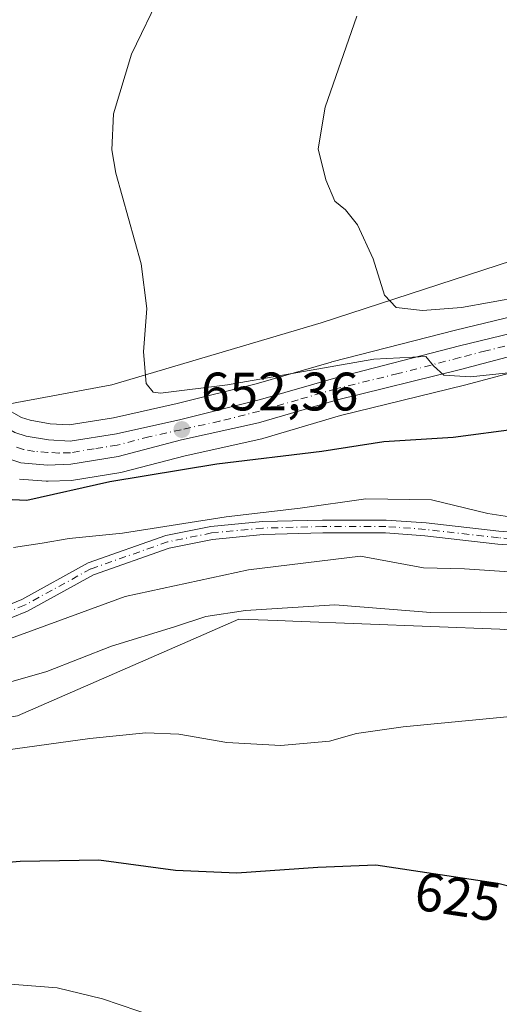
# Model space of a CAD drawing. Units: metres. Extents: x 586982 to 590423, y 4728979 to 4731336.
# Drawn here: x 589941 to 590029, y 4731050 to 4731232 of the extents above; entities that cross this region are included whole.
import ezdxf
from ezdxf.enums import TextEntityAlignment as Align

# ---------------------------------------------------------------- set-up
doc = ezdxf.new("R2010")
doc.units = ezdxf.units.M
doc.header["$MEASUREMENT"] = 0
doc.linetypes.add('DGN Style 4', pattern=[2.6384748266838614, 1.318413404963828, -0.6592067024819142, 0.001648016756204785, -0.6592067024819142])
for name, color, linetype, lineweight in [('Camino Cxs', 7, 'Continuous', 0), ('Camino eje', 30, 'DGN Style 4', 13), ('Carretera de calzada única Cxs', 7, 'Continuous', 13), ('Carretera de calzada única eje', 7, 'DGN Style 4', 0), ('Cultivos herbáceos CxS', 92, 'Continuous', 0), ('Cultivos leñosos CxS', 92, 'Continuous', 0), ('Curva de nivel maestra', 30, 'Continuous', 30), ('Curva de nivel normal', 30, 'Continuous', 0), ('Matorral CxS', 135, 'Continuous', 0), ('Núcleo urbano CxS', 7, 'Continuous', 0), ('Punto de cota en terreno', 7, 'Continuous', 0), ('Rótulo de curva de nivel directora', 7, 'Continuous', 0), ('Rótulo de punto de cota en terreno', 7, 'Continuous', 0)]:
    doc.layers.add(name, color=color, linetype=linetype, lineweight=lineweight)
doc.styles.add('Style-Arial', font='txt')

# ---------------------------------------------------------------- blocks, each defined once
blk = doc.blocks.new('*U12')
at = {"layer": 'Matorral CxS', "color": 135, "linetype": 'Continuous', "lineweight": 0}
for points in [[(589940.5399000002, 4731146.769900001, 650.8041999999987), (589945.5199999996, 4731146.369700001, 650.9070999999967), (589945.7600999996, 4731146.360200001, 650.9103999999934), (589945.8509999998, 4731146.361600001, 650.9122999999963), (589950.1409, 4731146.4915, 650.9474000000046), (589950.5361000003, 4731146.5297, 650.9560999999958), (589959.3236999996, 4731147.9727, 651.1527999999962), (589959.5809000004, 4731148.028100001, 651.1496999999945), (589971.2355000004, 4731151.083699999, 651.613200000007), (589985.4294999996, 4731154.2313, 652.3331999999937), (589985.6266999999, 4731154.282199999, 652.3418999999994), (589999.9429000001, 4731158.4933, 653.5993000000017), (590022.9013, 4731164.1533, 654.9763999999996), (590032.4479, 4731166.6689, 655.5427000000054)], [(590172.0827000003, 4731031.663100001, 631.9611000000004), (590173.6303000003, 4731051.378900001, 635.1089000000065), (590160.6268999996, 4731061.7619, 635.3698000000004), (590145.6218999998, 4731066.2073, 634.7955999999976), (590127.8387000002, 4731061.206499999, 632.3282999999938), (590121.1697000006, 4731064.5407, 631.7480999999971), (590115.6130999997, 4731086.769500001, 634.5212999999932), (590105.0553000001, 4731094.549699999, 635.3567000000039), (590089.4945, 4731094.549900001, 632.5589999999938), (590062.2641000003, 4731116.7795, 633.9437000000034), (590029.4782999996, 4731119.002900001, 634.8956999999937), (589991.1288999999, 4731120.4639, 634.5149999999994), (589988.2987000003, 4731120.572000001, 634.6478999999963), (589981.1715000002, 4731120.8433, 635.3371000000043), (589971.7412999999, 4731116.721700001, 634.2332000000024), (589940.2100999998, 4731102.937899999, 632.4333000000044), (589914.2430999996, 4731098.646299999, 632.0148999999947), (589862.5904999999, 4731109.7565, 621.9554999999964), (589830.4018999999, 4731133.292500001, 618.6021000000037), (589807.0547000002, 4731228.901900001, 626.4572999999946)], [(590044.2739000004, 4731179.8859, 660.2783000000054), (590021.2537000002, 4731174.310699999, 658.6037999999971), (589998.3532999996, 4731168.4257, 656.867499999993), (589998.2719000002, 4731168.4036, 656.8647999999957), (589984.3596999999, 4731164.407299999, 655.4928999999975), (589969.7465000004, 4731160.7291, 654.5337000000001), (589957.9391000001, 4731158.0887, 653.385500000004), (589949.7675000001, 4731156.803200001, 652.1621000000014), (589946.244, 4731156.996300001, 651.8102000000072), (589942.5028999997, 4731157.6304, 651.4379000000044), (589940.9281000001, 4731158.147800001, 651.1551999999938), (589937.6797000002, 4731159.9838, 650.715200000006)], [(589937.1480999999, 4731160.385399999, 650.6928000000044), (589941.3359000003, 4731161.1535, 651.4496999999974), (589941.4397, 4731161.172700001, 651.468200000003), (589957.6681000004, 4731164.1757, 653.9758000000002), (589996.3805, 4731175.669299999, 658.4204000000027), (590078.0411, 4731202.2829, 667.601800000004)]]:
    blk.add_polyline3d(points, dxfattribs=at)
blk = doc.blocks.new('*U23')
at = {"layer": 'Núcleo urbano CxS', "color": 7, "linetype": 'Continuous', "lineweight": 0}
for points in [[(590032.4479, 4731166.6689, 655.5427000000054), (590022.9013, 4731164.1533, 654.9763999999996), (589999.9429000001, 4731158.4933, 653.5993000000017), (589985.6266999999, 4731154.282199999, 652.3418999999994), (589985.4294999996, 4731154.2313, 652.3331999999937), (589971.2355000004, 4731151.083699999, 651.613200000007), (589959.5809000004, 4731148.028100001, 651.1496999999945), (589959.3236999996, 4731147.9727, 651.1527999999962), (589950.5361000003, 4731146.5297, 650.9560999999958), (589950.1409, 4731146.4915, 650.9474000000046), (589945.8509999998, 4731146.361600001, 650.9122999999963), (589945.7600999996, 4731146.360200001, 650.9103999999934), (589945.5199999996, 4731146.369700001, 650.9070999999967), (589940.5399000002, 4731146.769900001, 650.8041999999987)], [(589937.6797000002, 4731159.9838, 650.715200000006), (589940.9281000001, 4731158.147800001, 651.1551999999938), (589942.5028999997, 4731157.6304, 651.4379000000044), (589946.244, 4731156.996300001, 651.8102000000072), (589949.7675000001, 4731156.803200001, 652.1621000000014), (589957.9391000001, 4731158.0887, 653.385500000004), (589969.7465000004, 4731160.7291, 654.5337000000001), (589984.3596999999, 4731164.407299999, 655.4928999999975), (589998.2719000002, 4731168.4036, 656.8647999999957), (589998.3532999996, 4731168.4257, 656.867499999993), (590021.2537000002, 4731174.310699999, 658.6037999999971), (590044.2739000004, 4731179.8859, 660.2783000000054)]]:
    blk.add_polyline3d(points, dxfattribs=at)
blk = doc.blocks.new('*U25')
at = {"layer": 'Cultivos herbáceos CxS', "color": 92, "linetype": 'Continuous', "lineweight": 0}
blk.add_polyline3d([(590186.6948999995, 4731152.4531, 666.248900000006), (590179.1948999995, 4731155.393100001, 666.1563000000025), (590179.1261999998, 4731155.4191, 666.1573999999965), (590178.7905000001, 4731155.519500001, 666.1484999999957), (590163.9905000003, 4731159.019500001, 665.1407000000036), (590163.8211000003, 4731159.0546, 665.131899999993), (590163.6633000001, 4731159.0781, 665.1189000000013), (590153.5617000004, 4731160.309900001, 665.1209999999992), (590149.3869000003, 4731161.2477, 665.5301000000036), (590142.7714999998, 4731169.892899999, 666.801099999997), (590129.4568999996, 4731186.555299999, 667.8306000000011), (590114.3344999999, 4731198.653700001, 668.5420000000013), (590102.7556999996, 4731211.3707, 669.7038999999932), (590098.2805000005, 4731209.725299999, 669.4771000000037), (590096.6205000002, 4731209.115300001, 669.4052999999985), (590078.0411, 4731202.2829, 667.601800000004), (589996.3805, 4731175.669299999, 658.4204000000027), (589957.6681000004, 4731164.1757, 653.9758000000002), (589941.4397, 4731161.172700001, 651.468200000003), (589941.3359000003, 4731161.1535, 651.4496999999974), (589937.1480999999, 4731160.385399999, 650.6928000000044)], dxfattribs=at)
blk = doc.blocks.new('*U29')
at = {"layer": 'Cultivos herbáceos CxS', "color": 92, "linetype": 'Continuous', "lineweight": 0}
blk.add_polyline3d([(589807.0547000002, 4731228.901900001, 626.4572999999946), (589830.4018999999, 4731133.292500001, 618.6021000000037), (589862.5904999999, 4731109.7565, 621.9554999999964), (589914.2430999996, 4731098.646299999, 632.0148999999947), (589940.2100999998, 4731102.937899999, 632.4333000000044), (589971.7412999999, 4731116.721700001, 634.2332000000024), (589981.1715000002, 4731120.8433, 635.3371000000043), (589988.2987000003, 4731120.572000001, 634.6478999999963), (589991.1288999999, 4731120.4639, 634.5149999999994), (590029.4782999996, 4731119.002900001, 634.8956999999937), (590062.2641000003, 4731116.7795, 633.9437000000034), (590089.4945, 4731094.549900001, 632.5589999999938), (590105.0553000001, 4731094.549699999, 635.3567000000039), (590115.6130999997, 4731086.769500001, 634.5212999999932), (590121.1697000006, 4731064.5407, 631.7480999999971), (590127.8387000002, 4731061.206499999, 632.3282999999938), (590145.6218999998, 4731066.2073, 634.7955999999976), (590160.6268999996, 4731061.7619, 635.3698000000004), (590173.6303000003, 4731051.378900001, 635.1089000000065), (590172.0827000003, 4731031.663100001, 631.9611000000004)], dxfattribs=at)
blk = doc.blocks.new('5PATER')
at = {"layer": 'Cultivos leñosos CxS', "linetype": 'Continuous', "lineweight": 0}
h = blk.add_hatch(color=51, dxfattribs=at)
edge = h.paths.add_edge_path()
edge.add_ellipse((0, 0), major_axis=(-0.1095731443231308, -0.1110710700762829), ratio=0.9994222409660322, start_angle=0, end_angle=360)

msp = doc.modelspace()

# ---------------------------------------------------------------- linework, layer by layer
at = {"layer": 'Camino Cxs', "color": 7, "linetype": 'Continuous', "lineweight": 0}
for points in [[(589929.1201, 4731119.630100001, 640.7455999999949), (589940.9801000003, 4731124.4901, 641.9665999999997), (589953.2901, 4731131.2401, 643.6358999999939), (589967.6601, 4731136.290100001, 644.6288000000059), (589975.9501, 4731137.970100001, 644.7694000000047), (589985.5100999996, 4731138.880100001, 644.7284999999974), (589996.6501000002, 4731139.1801, 644.1704999999929), (590008.4200999998, 4731139.170100001, 643.9198999999935), (590015.8000999996, 4731138.640100001, 643.8019000000058), (590029.3101000004, 4731137.090100001, 644.6609999999928), (590042.5000999998, 4731136.1601, 644.3840999999958)], [(589929.1201, 4731119.630100001, 640.7455999999949), (589940.9801000003, 4731124.4901, 641.9665999999997), (589953.2901, 4731131.2401, 643.6358999999939), (589967.6601, 4731136.290100001, 644.6288000000059), (589975.9501, 4731137.970100001, 644.7694000000047), (589985.5100999996, 4731138.880100001, 644.7284999999974), (589996.6501000002, 4731139.1801, 644.1704999999929), (590008.4200999998, 4731139.170100001, 643.9198999999935), (590015.8000999996, 4731138.640100001, 643.8019000000058), (590029.3101000004, 4731137.090100001, 644.6609999999928), (590042.5000999998, 4731136.1601, 644.3840999999958)], [(590042.4401000004, 4731133.770099999, 643.6975999999995), (590029.0900999998, 4731134.710100001, 643.7734000000055), (590015.5701000001, 4731136.2601, 643.0160999999935), (590008.3300999999, 4731136.780099999, 643.0714000000007), (589996.6801000005, 4731136.790100001, 643.1398999999947), (589985.6601, 4731136.4901, 643.7087999999932), (589976.3000999996, 4731135.600099999, 643.7893999999942), (589968.2901, 4731133.9801, 643.9621999999945), (589954.2600999996, 4731129.050100001, 642.9795000000013), (589942.0100999996, 4731122.3301, 641.5706000000064), (589929.8601000002, 4731117.350099999, 640.3852000000043)], [(590042.4401000004, 4731133.770099999, 643.6975999999995), (590029.0900999998, 4731134.710100001, 643.7734000000055), (590015.5701000001, 4731136.2601, 643.0160999999935), (590008.3300999999, 4731136.780099999, 643.0714000000007), (589996.6801000005, 4731136.790100001, 643.1398999999947), (589985.6601, 4731136.4901, 643.7087999999932), (589976.3000999996, 4731135.600099999, 643.7893999999942), (589968.2901, 4731133.9801, 643.9621999999945), (589954.2600999996, 4731129.050100001, 642.9795000000013), (589942.0100999996, 4731122.3301, 641.5706000000064), (589929.8601000002, 4731117.350099999, 640.3852000000043)]]:
    msp.add_polyline3d(points, dxfattribs=at)
at = {"layer": 'Camino eje', "color": 30, "linetype": 'DGN Style 4', "lineweight": 13}
msp.add_polyline3d([(590042.4700999996, 4731134.965100001, 644.0414000000019), (590029.2001, 4731135.9001, 644.2168999999994), (590015.6851000004, 4731137.450099999, 643.3638000000064), (590008.3750999998, 4731137.975099999, 643.5108999999939), (589996.6651, 4731137.985099999, 643.6696999999986), (589985.5850999998, 4731137.6851, 644.2419999999984), (589976.1250999998, 4731136.7851, 644.2878000000055), (589967.9751000004, 4731135.1351, 644.3015000000014), (589953.7751000002, 4731130.145099999, 643.3138000000035), (589941.4951, 4731123.4101, 641.7832999999955), (589929.4901000002, 4731118.4901, 640.5794000000024)], dxfattribs=at)
at = {"layer": 'Carretera de calzada única Cxs', "color": 7, "linetype": 'Continuous', "lineweight": 13}
for points in [[(589905.6212999999, 4731329.933499999, 642.4897999999957), (589905.2801000001, 4731324.1801, 642.5675000000047), (589905.1001000004, 4731311.880100001, 642.7676999999967), (589905.3701, 4731306.890100001, 642.9294999999984), (589908.6001000004, 4731288.2401, 644.2486999999965), (589910.4401000004, 4731273.390100001, 645.3785000000062), (589913.9801000003, 4731239.4001, 647.1536999999954), (589915.8000999996, 4731211.100099999, 648.3787000000011), (589918.3901000004, 4731194.290100001, 649.0720000000001), (589920.4401000004, 4731184.7501, 649.6067999999941), (589922.6001000004, 4731176.5101, 649.6254999999946), (589924.0500999996, 4731172.2501, 649.8417000000045), (589925.9200999998, 4731168.3201, 649.9931999999973), (589930.6700999998, 4731161.520099999, 650.2850000000036), (589936.0301000001, 4731157.470100001, 650.5093000000053), (589939.7100999998, 4731155.390100001, 650.8828999999969), (589941.7801000001, 4731154.710100001, 651.0304999999935), (589945.9101, 4731154.0101, 651.2740999999951)], [(589939.7100999998, 4731155.390100001, 650.8828999999969), (589941.7801000001, 4731154.710100001, 651.0304999999935), (589945.9101, 4731154.0101, 651.2740999999951), (589949.9200999998, 4731153.790100001, 651.5405000000028), (589958.5000999998, 4731155.140100001, 652.324099999998), (589970.4401000004, 4731157.8101, 652.8243999999977), (589985.1401000004, 4731161.5101, 653.7244000000064), (589999.1001000004, 4731165.520099999, 654.9434000000037), (590021.9801000003, 4731171.4001, 656.2918000000063), (590044.9801000003, 4731176.970100001, 657.4277000000002), (590054.9200999998, 4731178.6801, 657.8787000000011), (590060.8000999996, 4731179.380100001, 658.1218999999984), (590072.3701, 4731180.520099999, 658.8439000000071), (590083.3701, 4731180.420100001, 659.6631999999954), (590089.0000999998, 4731179.710100001, 659.733600000007), (590094.6201, 4731178.720100001, 659.7917000000016), (590103.2600999996, 4731176.470100001, 659.9562000000005), (590134.9600999998, 4731161.9801, 661.922900000005), (590139.0701000001, 4731160.4901, 662.4982000000019), (590153.0500999996, 4731157.350099999, 662.8276999999945), (590163.3000999996, 4731156.100099999, 663.6538), (590178.1001000004, 4731152.600099999, 664.3608999999997), (590185.6001000004, 4731149.6601, 665.1327000000019)], [(589945.9101, 4731154.0101, 651.2740999999951), (589949.9200999998, 4731153.790100001, 651.5405000000028), (589958.5000999998, 4731155.140100001, 652.324099999998), (589970.4401000004, 4731157.8101, 652.8243999999977), (589985.1401000004, 4731161.5101, 653.7244000000064), (589999.1001000004, 4731165.520099999, 654.9434000000037), (590021.9801000003, 4731171.4001, 656.2918000000063), (590044.9801000003, 4731176.970100001, 657.4277000000002), (590054.9200999998, 4731178.6801, 657.8787000000011), (590060.8000999996, 4731179.380100001, 658.1218999999984), (590072.3701, 4731180.520099999, 658.8439000000071), (590083.3701, 4731180.420100001, 659.6631999999954), (590089.0000999998, 4731179.710100001, 659.733600000007), (590094.6201, 4731178.720100001, 659.7917000000016), (590103.2600999996, 4731176.470100001, 659.9562000000005), (590134.9600999998, 4731161.9801, 661.922900000005), (590139.0701000001, 4731160.4901, 662.4982000000019), (590153.0500999996, 4731157.350099999, 662.8276999999945), (590163.3000999996, 4731156.100099999, 663.6538), (590178.1001000004, 4731152.600099999, 664.3608999999997), (590185.6001000004, 4731149.6601, 665.1327000000019)], [(590031.7600999996, 4731169.590100001, 655.8926999999967), (590022.1601, 4731167.0601, 655.2994000000035), (589999.1601, 4731161.390100001, 653.9541999999929), (589984.7801000001, 4731157.1601, 653.0008999999991), (589970.5301000001, 4731154.0001, 652.2312999999995), (589958.8201000001, 4731150.9301, 651.432799999995), (589950.0500999996, 4731149.4901, 651.2379999999976), (589945.7600999996, 4731149.360099999, 651.1833000000044), (589940.7801000001, 4731149.7601, 651.0458999999975), (589937.6700999998, 4731150.790100001, 650.9195999999939)], [(590031.7600999996, 4731169.590100001, 655.8926999999967), (590022.1601, 4731167.0601, 655.2994000000035), (589999.1601, 4731161.390100001, 653.9541999999929), (589984.7801000001, 4731157.1601, 653.0008999999991), (589970.5301000001, 4731154.0001, 652.2312999999995), (589958.8201000001, 4731150.9301, 651.432799999995), (589950.0500999996, 4731149.4901, 651.2379999999976), (589945.7600999996, 4731149.360099999, 651.1833000000044), (589940.7801000001, 4731149.7601, 651.0458999999975), (589937.6700999998, 4731150.790100001, 650.9195999999939)]]:
    msp.add_polyline3d(points, dxfattribs=at)
at = {"layer": 'Carretera de calzada única eje', "color": 7, "linetype": 'DGN Style 4', "lineweight": 0}
msp.add_polyline3d([(590038.3701, 4731173.270099999, 656.6429000000062), (590026.8701, 4731170.4901, 655.9952000000048), (590022.0701000001, 4731169.2301, 655.7897999999988), (590010.6401000004, 4731166.290100001, 654.8926000000065), (589999.1401000004, 4731163.460100001, 654.3942999999999), (589992.1401000004, 4731161.440099999, 653.7394000000058), (589984.9600999998, 4731159.3301, 653.3990999999951), (589977.6001000004, 4731157.4801, 652.8791000000056), (589970.4801000003, 4731155.9001, 652.4793999999965), (589964.5100999996, 4731154.5701, 652.3025000000052), (589958.6601, 4731153.040100001, 651.9242999999988), (589954.3701, 4731152.350099999, 651.5571999999956), (589949.9801000003, 4731151.640100001, 651.277700000006), (589947.8501000004, 4731151.5801, 651.1760000000068), (589945.8300999999, 4731151.6801, 651.0752999999969), (589943.3501000004, 4731151.890100001, 650.9404000000068), (589941.2801000001, 4731152.2401, 650.8491999999969), (589939.7301000003, 4731152.7501, 650.8074999999953)], dxfattribs=at)
at = {"layer": 'Cultivos herbáceos CxS', "color": 92, "linetype": 'Continuous', "lineweight": 0}
for points in [[(590146.0661000004, 4731026.907299999, 630.0561000000016), (590161.6259000005, 4731025.239, 630.7067999999999), (590172.0827000003, 4731031.663100001, 631.9611000000004), (590173.6303000003, 4731051.378900001, 635.1089000000065), (590160.6268999996, 4731061.7619, 635.3698000000004), (590145.6218999998, 4731066.2073, 634.7955999999976), (590127.8387000002, 4731061.206499999, 632.3282999999938), (590121.1697000006, 4731064.5407, 631.7480999999971), (590115.6130999997, 4731086.769500001, 634.5212999999932), (590105.0553000001, 4731094.549699999, 635.3567000000039), (590089.4945, 4731094.549900001, 632.5589999999938), (590062.2641000003, 4731116.7795, 633.9437000000034), (590029.4782999996, 4731119.002900001, 634.8956999999937), (589991.1288999999, 4731120.4639, 634.5149999999994), (589988.2987000003, 4731120.572000001, 634.6478999999963), (589981.1715000002, 4731120.8433, 635.3371000000043), (589971.7412999999, 4731116.721700001, 634.2332000000024), (589940.2100999998, 4731102.937899999, 632.4333000000044), (589914.2430999996, 4731098.646299999, 632.0148999999947), (589862.5904999999, 4731109.7565, 621.9554999999964), (589830.4018999999, 4731133.292500001, 618.6021000000037), (589807.0547000002, 4731228.901900001, 626.4572999999946)], [(590149.3869000003, 4731161.2477, 665.5301000000036), (590142.7714999998, 4731169.892899999, 666.801099999997), (590129.4568999996, 4731186.555299999, 667.8306000000011), (590114.3344999999, 4731198.653700001, 668.5420000000013), (590102.7556999996, 4731211.3707, 669.7038999999932), (590098.2805000005, 4731209.725299999, 669.4771000000037), (590096.6205000002, 4731209.115300001, 669.4052999999985), (590078.0411, 4731202.2829, 667.601800000004), (589996.3805, 4731175.669299999, 658.4204000000027), (589957.6681000004, 4731164.1757, 653.9758000000002), (589941.4397, 4731161.172700001, 651.468200000003), (589941.3359000003, 4731161.1535, 651.4496999999974), (589937.1480999999, 4731160.385399999, 650.6928000000044)]]:
    msp.add_polyline3d(points, dxfattribs=at)
at = {"layer": 'Curva de nivel maestra', "color": 30, "linetype": 'Continuous', "lineweight": 30, "flags": 128}
for points, elevation in [([(589937.8300000001, 4731143.0601), (589941.9199999999, 4731142.8301), (589957.25, 4731146.300100001), (589977.0599999996, 4731149.550100001), (589996.54, 4731151.9001), (590007.9800000004, 4731153.720100001), (590020.8300000001, 4731154.4901), (590032.9800000004, 4731156.140100001)], 650), ([(590083.9000000004, 4731047.800100001), (590082.4100000003, 4731050.190099999), (590077.6500000004, 4731052.600099999), (590074.5199999996, 4731054.420100001), (590071.1100000005, 4731055.640100001), (590068.9900000002, 4731058.0001), (590065.0099999999, 4731061.4901), (590055.1799999997, 4731065.2601), (590029.0999999996, 4731071.9001), (590006.54, 4731075.340100001), (589995.7699999996, 4731074.870100001), (589980.79, 4731073.860099999), (589969.4299999997, 4731074.3301), (589955.2599999999, 4731076.220100001), (589940.6900000004, 4731076.0001), (589915.6100000005, 4731073.860099999)], 625)]:
    msp.add_lwpolyline(points, dxfattribs=dict(at, elevation=elevation))
at = {"layer": 'Curva de nivel normal', "color": 30, "linetype": 'Continuous', "lineweight": 0, "flags": 128}
for points, elevation in [([(589966.7800000003, 4731236.8301), (589961.2699999996, 4731225.360099999), (589957.9800000004, 4731214.370100001), (589957.6600000003, 4731207.700099999), (589958.4100000003, 4731203.370100001), (589963.0599999996, 4731186.600099999), (589964.1200000001, 4731178.300100001), (589963.5099999999, 4731170.280099999), (589963.9800000004, 4731164.460100001), (589965.2699999996, 4731162.870100001), (589966.6600000003, 4731162.630100001), (589979.0599999996, 4731164.1801), (590006.1200000001, 4731168.960100001), (590015.79, 4731169.460100001), (590017.1699999999, 4731167.710100001), (590019.0899999999, 4731166.0001), (590024.04, 4731165.6601), (590035.1600000003, 4731166.840100001)], 655), ([(590002.9800000004, 4731232.4001), (589997.1600000003, 4731215.590100001), (589995.8600000005, 4731207.9001), (589997.2699999996, 4731202.120100001), (589998.9299999997, 4731198.1601), (590000.9199999999, 4731196.5801), (590003.1500000004, 4731193.8201), (590006.04, 4731187.520099999), (590008.1200000001, 4731180.8201), (590010.29, 4731178.530099999), (590015.1399999997, 4731177.9301), (590022.3899999997, 4731178.5101), (590033.3799999999, 4731180.4901)], 660.0000000000001), ([(589939.4600000001, 4731134.0701), (589944.75, 4731134.880100001), (589949.7699999996, 4731135.780099999), (589959.6399999997, 4731136.770099999), (589978.8399999999, 4731139.7601), (589992.5199999996, 4731141.4001), (590004.6799999997, 4731143.120100001), (590016.8099999996, 4731142.940099999), (590027.2400000002, 4731140.370100001), (590032.0499999998, 4731139.6501)], 645), ([(589936.2699999996, 4731116.350099999), (589947.6500000004, 4731120.4901), (589960.0999999996, 4731125.0101), (589982.9299999997, 4731129.960100001), (590003.6900000004, 4731132.470100001), (590015.3600000005, 4731130.360099999), (590022.9500000002, 4731130.170100001), (590032.1600000003, 4731129.520099999)], 640), ([(590044.0899999999, 4731121.8101), (590025.9400000004, 4731122.120100001), (590016.6699999999, 4731122.040100001), (589998.9000000004, 4731123.4801), (589982.3600000005, 4731122.450099999), (589975.0199999996, 4731121.340100001), (589969.2599999999, 4731119.4301), (589957.5999999996, 4731115.840100001), (589945.5999999996, 4731111.170100001), (589930.2699999996, 4731106.800100001)], 635), ([(589937.9400000004, 4731096.5701), (589953.5999999996, 4731098.780099999), (589963.9600000001, 4731099.8301), (589970.0499999998, 4731099.550100001), (589978.9600000001, 4731098.0001), (589988.9299999997, 4731097.4301), (589997.9299999997, 4731098.2301), (590002.9299999997, 4731099.6601), (590011.5999999996, 4731100.9301), (590035.2800000003, 4731103.200099999), (590048.5599999996, 4731103.360099999), (590057.1100000005, 4731101.5801), (590066.7699999996, 4731097.9101), (590080.4199999999, 4731093.5601), (590086.9800000004, 4731090.790100001), (590088.6299999999, 4731088.780099999), (590089.5800000001, 4731084.0601), (590094, 4731078.4801), (590105.25, 4731071.4001), (590115.7800000003, 4731066.4801), (590123, 4731060.6601), (590126.7300000004, 4731057.4901), (590129.4500000002, 4731052.420100001), (590134.7800000003, 4731043.0001)], 630), ([(589969, 4731046.140100001), (589955.9500000002, 4731050.5701), (589947.5300000003, 4731052.640100001), (589935.6100000005, 4731053.5101)], 620)]:
    msp.add_lwpolyline(points, dxfattribs=dict(at, elevation=elevation))
at = {"layer": 'Matorral CxS', "color": 135, "linetype": 'Continuous', "lineweight": 0}
for points in [[(590146.0661000004, 4731026.907299999, 630.0561000000016), (590161.6259000005, 4731025.239, 630.7067999999999), (590172.0827000003, 4731031.663100001, 631.9611000000004), (590173.6303000003, 4731051.378900001, 635.1089000000065), (590160.6268999996, 4731061.7619, 635.3698000000004), (590145.6218999998, 4731066.2073, 634.7955999999976), (590127.8387000002, 4731061.206499999, 632.3282999999938), (590121.1697000006, 4731064.5407, 631.7480999999971), (590115.6130999997, 4731086.769500001, 634.5212999999932), (590105.0553000001, 4731094.549699999, 635.3567000000039), (590089.4945, 4731094.549900001, 632.5589999999938), (590062.2641000003, 4731116.7795, 633.9437000000034), (590029.4782999996, 4731119.002900001, 634.8956999999937), (589991.1288999999, 4731120.4639, 634.5149999999994), (589988.2987000003, 4731120.572000001, 634.6478999999963), (589981.1715000002, 4731120.8433, 635.3371000000043), (589971.7412999999, 4731116.721700001, 634.2332000000024), (589940.2100999998, 4731102.937899999, 632.4333000000044), (589914.2430999996, 4731098.646299999, 632.0148999999947), (589862.5904999999, 4731109.7565, 621.9554999999964), (589830.4018999999, 4731133.292500001, 618.6021000000037), (589807.0547000002, 4731228.901900001, 626.4572999999946)], [(590149.3869000003, 4731161.2477, 665.5301000000036), (590142.7714999998, 4731169.892899999, 666.801099999997), (590129.4568999996, 4731186.555299999, 667.8306000000011), (590114.3344999999, 4731198.653700001, 668.5420000000013), (590102.7556999996, 4731211.3707, 669.7038999999932), (590098.2805000005, 4731209.725299999, 669.4771000000037), (590096.6205000002, 4731209.115300001, 669.4052999999985), (590078.0411, 4731202.2829, 667.601800000004), (589996.3805, 4731175.669299999, 658.4204000000027), (589957.6681000004, 4731164.1757, 653.9758000000002), (589941.4397, 4731161.172700001, 651.468200000003), (589941.3359000003, 4731161.1535, 651.4496999999974), (589937.1480999999, 4731160.385399999, 650.6928000000044)], [(589937.6797000002, 4731159.9838, 650.715200000006), (589940.9281000001, 4731158.147800001, 651.1551999999938), (589942.5028999997, 4731157.6304, 651.4379000000044), (589946.244, 4731156.996300001, 651.8102000000072), (589949.7675000001, 4731156.803200001, 652.1621000000014), (589957.9391000001, 4731158.0887, 653.385500000004), (589969.7465000004, 4731160.7291, 654.5337000000001), (589984.3596999999, 4731164.407299999, 655.4928999999975), (589998.2719000002, 4731168.4036, 656.8647999999957), (589998.3532999996, 4731168.4257, 656.867499999993), (590021.2537000002, 4731174.310699999, 658.6037999999971), (590044.2739000004, 4731179.8859, 660.2783000000054)], [(589940.5399000002, 4731146.769900001, 650.8041999999987), (589945.5199999996, 4731146.369700001, 650.9070999999967), (589945.7600999996, 4731146.360200001, 650.9103999999934), (589945.8509999998, 4731146.361600001, 650.9122999999963), (589950.1409, 4731146.4915, 650.9474000000046), (589950.5361000003, 4731146.5297, 650.9560999999958), (589959.3236999996, 4731147.9727, 651.1527999999962), (589959.5809000004, 4731148.028100001, 651.1496999999945), (589971.2355000004, 4731151.083699999, 651.613200000007), (589985.4294999996, 4731154.2313, 652.3331999999937), (589985.6266999999, 4731154.282199999, 652.3418999999994), (589999.9429000001, 4731158.4933, 653.5993000000017), (590022.9013, 4731164.1533, 654.9763999999996), (590032.4479, 4731166.6689, 655.5427000000054)]]:
    msp.add_polyline3d(points, dxfattribs=at)
at = {"layer": 'Núcleo urbano CxS', "color": 7, "linetype": 'Continuous', "lineweight": 0}
for points in [[(589937.6797000002, 4731159.9838, 650.715200000006), (589940.9281000001, 4731158.147800001, 651.1551999999938), (589942.5028999997, 4731157.6304, 651.4379000000044), (589946.244, 4731156.996300001, 651.8102000000072), (589949.7675000001, 4731156.803200001, 652.1621000000014), (589957.9391000001, 4731158.0887, 653.385500000004), (589969.7465000004, 4731160.7291, 654.5337000000001), (589984.3596999999, 4731164.407299999, 655.4928999999975), (589998.2719000002, 4731168.4036, 656.8647999999957), (589998.3532999996, 4731168.4257, 656.867499999993), (590021.2537000002, 4731174.310699999, 658.6037999999971), (590044.2739000004, 4731179.8859, 660.2783000000054)], [(589940.5399000002, 4731146.769900001, 650.8041999999987), (589945.5199999996, 4731146.369700001, 650.9070999999967), (589945.7600999996, 4731146.360200001, 650.9103999999934), (589945.8509999998, 4731146.361600001, 650.9122999999963), (589950.1409, 4731146.4915, 650.9474000000046), (589950.5361000003, 4731146.5297, 650.9560999999958), (589959.3236999996, 4731147.9727, 651.1527999999962), (589959.5809000004, 4731148.028100001, 651.1496999999945), (589971.2355000004, 4731151.083699999, 651.613200000007), (589985.4294999996, 4731154.2313, 652.3331999999937), (589985.6266999999, 4731154.282199999, 652.3418999999994), (589999.9429000001, 4731158.4933, 653.5993000000017), (590022.9013, 4731164.1533, 654.9763999999996), (590032.4479, 4731166.6689, 655.5427000000054)]]:
    msp.add_polyline3d(points, dxfattribs=at)

# ---------------------------------------------------------------- block references
at = {"layer": 'Cultivos herbáceos CxS', "color": 92, "linetype": 'Continuous', "lineweight": 0}
for name in ['*U25', '*U29']:
    msp.add_blockref(name, (0, 0), dxfattribs=at)
at = {"layer": 'Matorral CxS', "color": 135, "linetype": 'Continuous', "lineweight": 0}
msp.add_blockref('*U12', (0, 0), dxfattribs=at)
at = {"layer": 'Núcleo urbano CxS', "color": 7, "linetype": 'Continuous', "lineweight": 0}
msp.add_blockref('*U23', (0, 0), dxfattribs=at)
at = {"layer": 'Punto de cota en terreno', "color": 7, "linetype": 'Continuous', "lineweight": 0, "xscale": 10, "yscale": 10, "zscale": 10}
msp.add_blockref('5PATER', (589970.6100000005, 4731155.930000001, 652.3600000000006), dxfattribs=at)

# ---------------------------------------------------------------- texts
at = {"layer": 'Rótulo de curva de nivel directora', "color": 7, "linetype": 'Continuous', "lineweight": 0, "style": 'Style-Arial'}
msp.add_text('625', height=7.000000000000002, rotation=351.3300625317115, dxfattribs=at).set_placement((590021.7117254996, 4731069.46137872), align=Align.MIDDLE_CENTER)
at = {"layer": 'Rótulo de punto de cota en terreno', "color": 7, "linetype": 'Continuous', "lineweight": 0, "style": 'Style-Arial'}
msp.add_text('652,36', height=7.000000000000002, dxfattribs=at).set_placement((589974.1377999998, 4731159.457800001))

doc.saveas('drawing.dxf')
